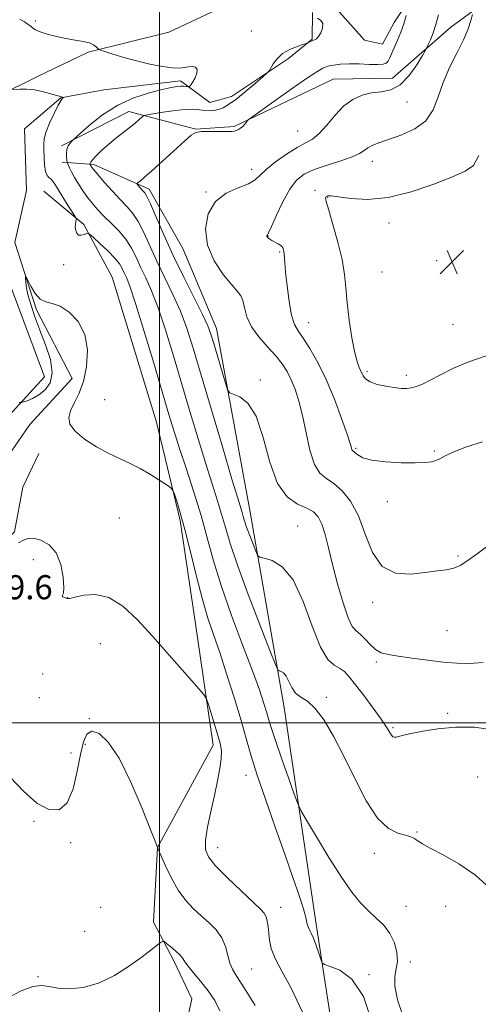
# Model space of a CAD drawing. Extents: x 2109800 to 2112700, y 342300 to 345200.
# Drawn here: x 2111454 to 2111606, y 343407 to 343733 of the extents above; entities that cross this region are included whole.
import ezdxf

# ---------------------------------------------------------------- set-up
doc = ezdxf.new("R2010")
doc.units = 0
doc.header["$MEASUREMENT"] = 0
doc.linetypes.add('rvrstm', pattern=[117.1, 50, -3.9, 0.5, -3.9, 0.5, -3.9, 0.5, -3.9, 50])
for name, color, linetype, lineweight in [('32000', 7, 'Continuous', 0), ('DTM HARD BREAKLINE', 7, 'Continuous', 0), ('DTM SPOT ELEVATION', 2, 'Continuous', 13), ('INDEX CONTOUR', 41, 'Continuous', 13), ('INTERMEDIATE CONTOUR', 44, 'Continuous', 0), ('SPOT ELEVATION', 7, 'Continuous', 0), ('STREAM - RIVER SINGLE LINE', 142, 'rvrstm', 0)]:
    doc.layers.add(name, color=color, linetype=linetype, lineweight=lineweight)
doc.styles.add('Style-ITALICS', font='ITALICS.shx')

# ---------------------------------------------------------------- blocks, each defined once
blk = doc.blocks.new('SPOT')
at = {"layer": 'SPOT ELEVATION'}
for p, q in [((-3.91, -3.91), (3.82, 3.81)), ((-1.65, 3.77), (1.72, -3.93))]:
    blk.add_line(p, q, dxfattribs=at)

msp = doc.modelspace()

# ---------------------------------------------------------------- linework, layer by layer
at = {"layer": '32000', "flags": 128}
for points in [[(2111500, 342500), (2111500, 345000)], [(2112500, 343500), (2110000, 343500)]]:
    msp.add_lwpolyline(points, dxfattribs=at)
at = {"layer": 'DTM HARD BREAKLINE'}
for points in [[(2111791.35, 343837.64, 1015.42), (2111744.86, 343838.61, 1013.07), (2111715.52, 343818.01, 1012.87), (2111697.17, 343797.6, 1011.62), (2111683.8, 343770.92, 1011.45), (2111665.23, 343756.76, 1011.01), (2111642.46, 343751.62, 1009.79), (2111617.18, 343745.75, 1005.86), (2111596.61, 343730.6, 1002.91), (2111577.29, 343713.7, 1000.72), (2111557.54, 343713.29, 1001.04), (2111524.72, 343697.7, 999.83), (2111511.96, 343696.77, 999.95), (2111489.75, 343702.62, 997.44), (2111467.44, 343691.23, 995.7)], [(2111413.75, 343560.11, 990.68), (2111438.82, 343575.49, 990.88), (2111443.92, 343595.21, 991.32), (2111461.76, 343614.62, 992.54), (2111444.24, 343661.45, 992.66), (2111444.88, 343690.19, 993.03), (2111446.21, 343707.68, 993.75), (2111459.24, 343714.12, 994.48), (2111476.28, 343722.28, 995.78), (2111503.06, 343728.9, 997.48), (2111518.84, 343736.32, 997.6)], [(2111566.06, 343308.43, 986.52), (2111562.42, 343364.81, 990.24), (2111551.73, 343434.71, 992.47), (2111541.29, 343505.09, 995.35), (2111530.08, 343569.84, 998.79), (2111518.86, 343630.67, 1000.65), (2111507.72, 343657.19, 1001.5), (2111496.54, 343676.85, 1000.49), (2111478.2, 343685.02, 998.34), (2111467.67, 343685.81, 995.55)], [(2111484.23, 343647.66, 992.5), (2111474.82, 343665.2, 994.28), (2111461.62, 343676.26, 992.78)], [(2111484.23, 343647.66, 992.5), (2111498.99, 343599.6, 992.66), (2111506.83, 343567.06, 991.69), (2111511.92, 343532.79, 990.88), (2111517.72, 343492.52, 989.42), (2111499.31, 343458.62, 988), (2111497.94, 343433.88, 986.38), (2111504.87, 343420.85, 985.57), (2111510.68, 343408.44, 984.78)], [(2111459.95, 343589.29, 991.45), (2111454.65, 343578.07, 991.12), (2111451.83, 343563.33, 990.35), (2111438.76, 343550.4, 989.66), (2111408.2, 343535.55, 989.1)], [(2111510.68, 343408.44, 984.78), (2111499.674, 343357.88, 981.986)]]:
    msp.add_polyline3d(points, dxfattribs=at)
at = {"layer": 'DTM SPOT ELEVATION'}
for p in [(2111458.71, 343732.63, 996.33), (2111530.4, 343729.32, 997.06), (2111582.05, 343705.73, 1002.9), (2111545.78, 343696.19, 1001.04), (2111530.56, 343683.42, 1001.44), (2111570.57, 343686.11, 1004.6), (2111551.51, 343676.44, 1005.6), (2111515.346, 343675.889, 1001.875), (2111555.72, 343674.13, 1006.1), (2111576.15, 343665.61, 1006.6), (2111535.97, 343661.23, 1004.04), (2111539.81, 343656.01, 1003.84), (2111468.14, 343651.83, 993.43), (2111591.94, 343653.23, 1006.6), (2111573.75, 343649.38, 1007.2), (2111549.5, 343632.66, 1004.8), (2111597.37, 343632.02, 1006.9), (2111568.85, 343616.34, 1006.3), (2111581.84, 343615.21, 1006.4), (2111533.42, 343613.63, 1000.24), (2111481.766, 343607.061, 992.705), (2111565.07, 343591.01, 1004.2), (2111591.13, 343590.11, 1004.2), (2111575.59, 343573.27, 1003.4), (2111486.62, 343567.87, 991.23), (2111545.804, 343565.255, 998.725), (2111458.07, 343554.06, 989.43), (2111599.05, 343555.33, 1002.2), (2111469.43, 343541.51, 990.03), (2111570.63, 343539.95, 1001.6), (2111595.35, 343530.5, 1001.1), (2111480.36, 343526.17, 989.03), (2111571.95, 343520.09, 999.7), (2111461.24, 343516.13, 988.23), (2111460.1, 343508.32, 989.33), (2111555.277, 343508.467, 996.275), (2111476.64, 343501.39, 988.13), (2111595.57, 343503.17, 998.3), (2111577.46, 343498.33, 998.2), (2111475.36, 343492.9, 987.53), (2111470.64, 343489.93, 989.03), (2111528.654, 343482.6, 991.305), (2111605.51, 343482.03, 996.7), (2111458.32, 343467.36, 987.83), (2111585.42, 343463.83, 996.1), (2111470.48, 343460.24, 987.53), (2111519.289, 343458.648, 990.675), (2111571.27, 343456.72, 995.5), (2111480.46, 343438.8, 987.03), (2111540.19, 343438.799, 990.675), (2111581.75, 343439.14, 995.1), (2111594.93, 343439.15, 995.5), (2111475.08, 343430.89, 987.03), (2111583.19, 343420.74, 994.6), (2111459.62, 343415.8, 986.23), (2111530.592, 343418.349, 988.995), (2111569.43, 343416.53, 992.04), (2111578.1, 343414.59, 994.5)]:
    msp.add_point(p, dxfattribs=at)
at = {"layer": 'INDEX CONTOUR'}
for points in [[(2111581.765, 343734.394, 1000), (2111580.979, 343731.714, 1000), (2111579.989, 343728.96, 1000), (2111578.916, 343726.314, 1000), (2111577.083, 343721.98, 1000), (2111576.407, 343720.449, 1000), (2111575.818, 343719.342, 1000), (2111575.197, 343718.64, 1000), (2111574.196, 343718.277, 1000), (2111572.416, 343718.176, 1000), (2111569.62, 343718.251, 1000), (2111566.24, 343718.38, 1000), (2111562.874, 343718.433, 1000), (2111560.007, 343718.309, 1000), (2111557.676, 343718.017, 1000), (2111555.804, 343717.597, 1000), (2111554.187, 343716.999, 1000), (2111552.11, 343715.816, 1000), (2111548.727, 343713.549, 1000), (2111543.595, 343709.973, 1000), (2111537.868, 343705.937, 1000), (2111530.438, 343700.667, 1000), (2111529.389, 343699.871, 1000), (2111529.056, 343699.49, 1000), (2111528.694, 343698.978, 1000), (2111528.185, 343698.329, 1000), (2111527.564, 343697.672, 1000), (2111526.87, 343697.117, 1000), (2111526.16, 343696.68, 1000), (2111525.494, 343696.357, 1000), (2111524.853, 343696.143, 1000), (2111523.894, 343696.027, 1000), (2111522.191, 343695.995, 1000), (2111519.522, 343696.022, 1000), (2111516.46, 343696.037, 1000), (2111513.777, 343695.954, 1000), (2111511.971, 343695.634, 1000), (2111510.432, 343694.726, 1000), (2111508.271, 343692.82, 1000), (2111500.985, 343686.133, 1000), (2111497.448, 343682.933, 1000), (2111495.031, 343680.82, 1000), (2111493.616, 343679.656, 1000), (2111492.875, 343679.092, 1000), (2111492.528, 343678.807, 1000), (2111492.501, 343678.589, 1000), (2111492.771, 343678.248, 1000), (2111494.575, 343676.249, 1000), (2111495.115, 343675.62, 1000), (2111495.805, 343674.444, 1000), (2111496.962, 343671.962, 1000), (2111498.833, 343667.63, 1000), (2111501.386, 343661.77, 1000), (2111504.517, 343654.915, 1000), (2111508.045, 343647.661, 1000), (2111514.24, 343635.307, 1000), (2111515.957, 343631.612, 1000), (2111517.01, 343628.825, 1000), (2111517.976, 343625.668, 1000), (2111521.858, 343612.534, 1000), (2111522.57, 343610.318, 1000), (2111523.245, 343609.378, 1000), (2111526.61, 343608.075, 1000), (2111529.318, 343605.952, 1000), (2111532.026, 343601.586, 1000), (2111534.343, 343594.534, 1000), (2111536.558, 343586.406, 1000), (2111539.13, 343579.322, 1000), (2111542.343, 343574.871, 1000), (2111545.776, 343572.512, 1000), (2111548.833, 343571.171, 1000), (2111551.066, 343569.899, 1000), (2111552.624, 343568.235, 1000), (2111553.802, 343565.842, 1000), (2111554.874, 343562.438, 1000), (2111556.016, 343557.969, 1000), (2111557.384, 343552.433, 1000), (2111559.063, 343546.028, 1000), (2111560.87, 343539.745, 1000), (2111562.551, 343534.771, 1000), (2111563.934, 343531.915, 1000), (2111565.169, 343530.475, 1000), (2111566.488, 343529.369, 1000), (2111568.062, 343527.776, 1000), (2111569.826, 343525.92, 1000), (2111571.658, 343524.286, 1000), (2111573.539, 343523.228, 1000), (2111575.875, 343522.58, 1000), (2111579.173, 343522.045, 1000), (2111583.727, 343521.4, 1000), (2111588.971, 343520.712, 1000), (2111594.122, 343520.123, 1000), (2111598.625, 343519.759, 1000), (2111602.848, 343519.686, 1000), (2111607.386, 343519.956, 1000)], [(2111453.155, 343559.69, 990), (2111454.844, 343560.517, 990), (2111456.343, 343561.069, 990), (2111458.163, 343561.145, 990), (2111460.632, 343560.539, 990), (2111463.342, 343559.016, 990), (2111465.704, 343556.338, 990), (2111467.255, 343552.482, 990), (2111468.045, 343548.301, 990), (2111468.25, 343544.869, 990), (2111468.068, 343542.97, 990), (2111467.771, 343542.24, 990), (2111467.655, 343542.025, 990), (2111467.926, 343541.795, 990), (2111468.443, 343541.515, 990), (2111468.979, 343541.271, 990), (2111469.435, 343541.151, 990), (2111470.228, 343541.244, 990), (2111471.908, 343541.64, 990), (2111474.852, 343542.28, 990), (2111478.767, 343542.499, 990), (2111483.191, 343541.486, 990), (2111487.766, 343538.636, 990), (2111492.548, 343534.192, 990), (2111497.694, 343528.606, 990), (2111503.196, 343522.424, 990), (2111508.362, 343516.564, 990), (2111512.331, 343512.038, 990), (2111514.53, 343509.47, 990), (2111515.529, 343507.919, 990), (2111516.184, 343506.056, 990), (2111518.342, 343499.099, 990), (2111519.434, 343495.497, 990), (2111520.18, 343492.789, 990), (2111520.527, 343490.549, 990), (2111520.468, 343488.081, 990), (2111520.012, 343484.822, 990), (2111519.225, 343480.738, 990), (2111518.185, 343475.929, 990), (2111517.005, 343470.602, 990), (2111515.928, 343465.389, 990), (2111515.228, 343461.031, 990), (2111515.199, 343457.975, 990), (2111516.195, 343455.505, 990), (2111518.589, 343452.615, 990), (2111522.496, 343448.638, 990), (2111527.004, 343444.27, 990), (2111533.427, 343438.213, 990), (2111534.71, 343436.843, 990), (2111535.327, 343435.719, 990), (2111535.731, 343434.258, 990), (2111536.033, 343432.422, 990), (2111536.26, 343430.306, 990), (2111536.496, 343427.956, 990), (2111537.061, 343425.218, 990), (2111538.333, 343421.888, 990), (2111540.588, 343417.681, 990), (2111543.685, 343411.973, 990), (2111547.382, 343404.059, 990)]]:
    msp.add_polyline3d(points, dxfattribs=at)
at = {"layer": 'INTERMEDIATE CONTOUR'}
for points in [[(2111453.574, 343733.239, 996), (2111455.16, 343732.29, 996), (2111456.343, 343731.515, 996), (2111457.215, 343730.869, 996), (2111457.922, 343730.299, 996), (2111458.825, 343729.731, 996), (2111460.335, 343729.079, 996), (2111462.729, 343728.298, 996), (2111465.732, 343727.488, 996), (2111468.933, 343726.782, 996), (2111471.962, 343726.271, 996), (2111474.606, 343725.854, 996), (2111476.691, 343725.383, 996), (2111478.103, 343724.762, 996), (2111478.956, 343724.101, 996), (2111479.419, 343723.561, 996), (2111479.725, 343723.238, 996), (2111480.344, 343722.958, 996), (2111481.805, 343722.48, 996), (2111484.485, 343721.635, 996), (2111488.14, 343720.539, 996), (2111492.373, 343719.38, 996), (2111496.777, 343718.332, 996), (2111500.906, 343717.521, 996), (2111504.308, 343717.06, 996), (2111506.672, 343717.006, 996), (2111508.28, 343717.204, 996), (2111509.556, 343717.442, 996), (2111510.807, 343717.52, 996), (2111511.861, 343717.274, 996), (2111512.426, 343716.551, 996), (2111512.314, 343715.291, 996), (2111511.749, 343713.796, 996), (2111511.061, 343712.461, 996), (2111510.517, 343711.589, 996), (2111510.146, 343711.119, 996), (2111509.918, 343710.899, 996), (2111509.786, 343710.8, 996), (2111509.642, 343710.784, 996), (2111508.847, 343710.942, 996), (2111508.084, 343711.037, 996), (2111507.083, 343711.056, 996), (2111505.786, 343710.93, 996), (2111503.854, 343710.578, 996), (2111500.875, 343709.915, 996), (2111496.61, 343708.838, 996), (2111491.491, 343707.176, 996), (2111486.121, 343704.74, 996), (2111481.07, 343701.507, 996), (2111476.782, 343698.112, 996), (2111473.671, 343695.359, 996), (2111471.245, 343693.142, 996), (2111470.849, 343692.749, 996), (2111470.303, 343692.159, 996), (2111469.686, 343691.29, 996), (2111469.218, 343690.162, 996), (2111469.058, 343688.833, 996), (2111469.119, 343687.522, 996), (2111469.251, 343686.49, 996), (2111469.345, 343685.895, 996), (2111469.456, 343685.498, 996), (2111469.677, 343684.958, 996), (2111470.097, 343683.997, 996), (2111470.772, 343682.589, 996), (2111471.751, 343680.769, 996), (2111473.053, 343678.603, 996), (2111474.573, 343676.281, 996), (2111476.178, 343674.024, 996), (2111477.784, 343671.983, 996), (2111479.513, 343670.027, 996), (2111481.536, 343667.958, 996), (2111483.941, 343665.621, 996), (2111486.47, 343663.035, 996), (2111488.782, 343660.263, 996), (2111490.633, 343657.354, 996), (2111492.185, 343654.291, 996), (2111493.697, 343651.046, 996), (2111495.391, 343647.5, 996), (2111497.323, 343643.191, 996), (2111499.511, 343637.568, 996), (2111501.957, 343630.268, 996), (2111504.602, 343621.673, 996), (2111510.173, 343602.873, 996), (2111512.876, 343593.83, 996), (2111515.326, 343585.813, 996), (2111517.408, 343579.242, 996), (2111519.137, 343573.848, 996), (2111520.563, 343569.191, 996), (2111521.82, 343564.718, 996), (2111523.381, 343559.424, 996), (2111525.802, 343552.193, 996), (2111529.375, 343542.51, 996), (2111533.32, 343532.252, 996), (2111536.589, 343523.899, 996), (2111538.425, 343519.269, 996), (2111539.224, 343517.536, 996), (2111539.67, 343517.217, 996), (2111540.31, 343517.032, 996), (2111541.142, 343516.528, 996), (2111542.025, 343515.458, 996), (2111542.875, 343513.704, 996), (2111543.836, 343511.656, 996), (2111545.107, 343509.834, 996), (2111546.846, 343508.53, 996), (2111549.039, 343507.127, 996), (2111551.628, 343504.779, 996), (2111554.557, 343500.83, 996), (2111557.774, 343495.381, 996), (2111561.224, 343488.718, 996), (2111564.849, 343481.282, 996), (2111568.564, 343474.114, 996), (2111572.28, 343468.409, 996), (2111575.871, 343465.015, 996), (2111579.081, 343463.411, 996), (2111581.619, 343462.728, 996), (2111583.298, 343462.239, 996), (2111584.334, 343461.774, 996), (2111585.046, 343461.301, 996), (2111585.806, 343460.748, 996), (2111587.185, 343459.889, 996), (2111589.809, 343458.456, 996), (2111594.057, 343456.233, 996), (2111599.327, 343453.209, 996), (2111604.773, 343449.423, 996), (2111609.674, 343445.005, 996)], [(2111552.422, 343733.544, 998), (2111553.463, 343732.826, 998), (2111554.119, 343731.743, 998), (2111554.063, 343730.288, 998), (2111553.489, 343728.745, 998), (2111552.716, 343727.469, 998), (2111552.005, 343726.719, 998), (2111551.378, 343726.36, 998), (2111550.796, 343726.16, 998), (2111550.237, 343725.933, 998), (2111549.745, 343725.692, 998), (2111549.126, 343725.367, 998), (2111548.653, 343725.199, 998), (2111547.557, 343724.846, 998), (2111545.593, 343724.185, 998), (2111543.155, 343723.176, 998), (2111540.797, 343721.797, 998), (2111538.968, 343720.094, 998), (2111537.693, 343718.371, 998), (2111536.401, 343716.174, 998), (2111535.718, 343715.434, 998), (2111534.258, 343714.145, 998), (2111531.656, 343711.894, 998), (2111528.43, 343709.162, 998), (2111525.32, 343706.65, 998), (2111522.896, 343704.907, 998), (2111521.05, 343703.86, 998), (2111519.508, 343703.279, 998), (2111518.031, 343702.971, 998), (2111516.531, 343702.874, 998), (2111514.96, 343702.96, 998), (2111513.222, 343703.173, 998), (2111511.047, 343703.348, 998), (2111508.121, 343703.292, 998), (2111504.334, 343702.884, 998), (2111500.392, 343702.291, 998), (2111497.208, 343701.75, 998), (2111495.424, 343701.423, 998), (2111494.615, 343701.162, 998), (2111494.087, 343700.744, 998), (2111493.257, 343699.986, 998), (2111491.977, 343698.871, 998), (2111490.209, 343697.423, 998), (2111485.478, 343693.743, 998), (2111483.011, 343691.731, 998), (2111480.816, 343689.769, 998), (2111479.036, 343688.026, 998), (2111477.79, 343686.677, 998), (2111477.137, 343685.844, 998), (2111476.914, 343685.417, 998), (2111476.9, 343685.234, 998), (2111476.929, 343685.089, 998), (2111477.121, 343684.667, 998), (2111477.263, 343684.402, 998), (2111477.509, 343684.023, 998), (2111478.13, 343683.235, 998), (2111479.447, 343681.684, 998), (2111481.644, 343679.178, 998), (2111484.334, 343676.177, 998), (2111486.991, 343673.305, 998), (2111489.213, 343670.976, 998), (2111491.098, 343668.784, 998), (2111492.872, 343666.113, 998), (2111494.733, 343662.492, 998), (2111499.107, 343652.981, 998), (2111504.4, 343642.011, 998), (2111506.876, 343636.438, 998), (2111508.998, 343630.8, 998), (2111511.137, 343624.127, 998), (2111513.792, 343615.222, 998), (2111520.917, 343591.149, 998), (2111524.009, 343580.766, 998), (2111525.931, 343574.399, 998), (2111527.385, 343569.656, 998), (2111527.741, 343568.39, 998), (2111528.183, 343566.891, 998), (2111528.869, 343564.843, 998), (2111529.88, 343562.101, 998), (2111530.997, 343559.197, 998), (2111531.923, 343556.832, 998), (2111532.513, 343555.505, 998), (2111533.229, 343554.909, 998), (2111534.684, 343554.53, 998), (2111537.296, 343553.776, 998), (2111540.687, 343551.722, 998), (2111544.287, 343547.361, 998), (2111547.623, 343540.231, 998), (2111550.627, 343532.05, 998), (2111553.334, 343525.08, 998), (2111555.767, 343520.993, 998), (2111557.909, 343519.105, 998), (2111559.734, 343518.142, 998), (2111561.289, 343516.997, 998), (2111562.912, 343515.227, 998), (2111565.017, 343512.555, 998), (2111567.84, 343508.885, 998), (2111570.902, 343504.83, 998), (2111573.549, 343501.184, 998), (2111575.291, 343498.562, 998), (2111576.897, 343495.903, 998), (2111577.387, 343495.382, 998), (2111577.896, 343495.201, 998), (2111578.512, 343495.264, 998), (2111580.871, 343495.89, 998), (2111583.409, 343496.48, 998), (2111587.291, 343497.244, 998), (2111592.307, 343498.001, 998), (2111598.117, 343498.53, 998), (2111604.432, 343498.551, 998), (2111611.153, 343497.564, 998)], [(2111592.511, 343734.668, 1002), (2111591.655, 343731.512, 1002), (2111590.716, 343728.714, 1002), (2111589.819, 343726.429, 1002), (2111589.123, 343724.81, 1002), (2111588.69, 343723.853, 1002), (2111588.182, 343722.904, 1002), (2111587.166, 343721.151, 1002), (2111585.321, 343718.098, 1002), (2111582.796, 343714.52, 1002), (2111579.852, 343711.508, 1002), (2111576.722, 343709.857, 1002), (2111573.517, 343709.17, 1002), (2111570.317, 343708.756, 1002), (2111567.186, 343708.002, 1002), (2111564.131, 343706.632, 1002), (2111561.145, 343704.45, 1002), (2111558.237, 343701.418, 1002), (2111555.485, 343698.124, 1002), (2111552.983, 343695.313, 1002), (2111550.742, 343693.487, 1002), (2111548.43, 343692.18, 1002), (2111545.632, 343690.68, 1002), (2111542.123, 343688.483, 1002), (2111538.456, 343685.896, 1002), (2111535.372, 343683.432, 1002), (2111533.335, 343681.484, 1002), (2111531.682, 343679.968, 1002), (2111529.47, 343678.681, 1002), (2111526.068, 343677.37, 1002), (2111522.105, 343675.579, 1002), (2111518.526, 343672.799, 1002), (2111516.137, 343668.704, 1002), (2111515.213, 343663.682, 1002), (2111515.889, 343658.304, 1002), (2111518.121, 343653.116, 1002), (2111521.129, 343648.577, 1002), (2111523.95, 343645.123, 1002), (2111525.841, 343642.981, 1002), (2111526.931, 343641.534, 1002), (2111527.567, 343639.955, 1002), (2111528.106, 343637.607, 1002), (2111528.933, 343634.61, 1002), (2111530.444, 343631.273, 1002), (2111532.864, 343627.88, 1002), (2111535.755, 343624.608, 1002), (2111538.507, 343621.606, 1002), (2111540.654, 343618.949, 1002), (2111542.292, 343616.415, 1002), (2111543.659, 343613.703, 1002), (2111544.951, 343610.528, 1002), (2111546.205, 343606.653, 1002), (2111547.416, 343601.854, 1002), (2111548.603, 343596.128, 1002), (2111549.875, 343590.356, 1002), (2111551.363, 343585.64, 1002), (2111553.176, 343582.731, 1002), (2111555.326, 343580.963, 1002), (2111557.804, 343579.319, 1002), (2111560.557, 343576.915, 1002), (2111563.363, 343573.406, 1002), (2111565.957, 343568.582, 1002), (2111568.225, 343562.516, 1002), (2111570.65, 343556.41, 1002), (2111573.863, 343551.748, 1002), (2111578.256, 343549.592, 1002), (2111583.261, 343549.306, 1002), (2111588.069, 343549.831, 1002), (2111592.036, 343550.313, 1002), (2111595.164, 343550.724, 1002), (2111597.621, 343551.242, 1002), (2111599.673, 343552.074, 1002), (2111601.982, 343553.547, 1002), (2111605.31, 343556.019, 1002), (2111610.176, 343559.61, 1002)], [(2111603.831, 343734.741, 1004), (2111603.298, 343732.812, 1004), (2111602.347, 343729.986, 1004), (2111600.814, 343726.339, 1004), (2111598.642, 343721.985, 1004), (2111596.219, 343717.191, 1004), (2111594.04, 343712.264, 1004), (2111592.394, 343707.505, 1004), (2111590.737, 343703.187, 1004), (2111588.318, 343699.581, 1004), (2111584.654, 343696.872, 1004), (2111580.34, 343694.916, 1004), (2111573.045, 343692.385, 1004), (2111570.727, 343691.462, 1004), (2111569.085, 343690.601, 1004), (2111567.832, 343689.694, 1004), (2111566.343, 343688.689, 1004), (2111563.907, 343687.549, 1004), (2111560.092, 343686.253, 1004), (2111555.574, 343684.849, 1004), (2111551.307, 343683.402, 1004), (2111548.01, 343681.882, 1004), (2111545.46, 343679.884, 1004), (2111543.199, 343676.907, 1004), (2111540.9, 343672.724, 1004), (2111538.758, 343668.204, 1004), (2111537.098, 343664.485, 1004), (2111536.148, 343662.41, 1004), (2111535.745, 343661.619, 1004), (2111535.581, 343661.377, 1004), (2111535.563, 343661.278, 1004), (2111535.576, 343661.173, 1004), (2111535.626, 343661.067, 1004), (2111535.725, 343660.95, 1004), (2111535.889, 343660.805, 1004), (2111536.147, 343660.612, 1004), (2111536.576, 343660.331, 1004), (2111537.266, 343659.913, 1004), (2111539.314, 343658.716, 1004), (2111540.195, 343658.158, 1004), (2111540.696, 343657.756, 1004), (2111540.911, 343657.445, 1004), (2111541.008, 343657.122, 1004), (2111541.118, 343656.697, 1004), (2111541.241, 343656.123, 1004), (2111541.344, 343655.365, 1004), (2111541.53, 343652.495, 1004), (2111541.787, 343649.407, 1004), (2111542.261, 343644.805, 1004), (2111542.929, 343639.624, 1004), (2111543.746, 343635.091, 1004), (2111544.702, 343632.057, 1004), (2111545.935, 343629.865, 1004), (2111547.619, 343627.479, 1004), (2111549.861, 343624.049, 1004), (2111552.497, 343619.461, 1004), (2111555.294, 343613.787, 1004), (2111558.012, 343607.271, 1004), (2111560.395, 343600.864, 1004), (2111562.178, 343595.691, 1004), (2111563.192, 343592.57, 1004), (2111563.641, 343591.087, 1004), (2111563.824, 343590.522, 1004), (2111564.004, 343590.241, 1004), (2111564.824, 343589.513, 1004), (2111565.713, 343588.757, 1004), (2111567.406, 343587.858, 1004), (2111570.402, 343587.045, 1004), (2111574.924, 343586.498, 1004), (2111580.096, 343586.212, 1004), (2111584.767, 343586.135, 1004), (2111588.06, 343586.224, 1004), (2111590.195, 343586.477, 1004), (2111591.663, 343586.904, 1004), (2111592.974, 343587.527, 1004), (2111594.69, 343588.433, 1004), (2111597.39, 343589.724, 1004), (2111601.54, 343591.403, 1004), (2111607.157, 343593.075, 1004)], [(2111451.034, 343709.917, 994), (2111453.605, 343710.009, 994), (2111455.852, 343709.988, 994), (2111458.43, 343709.761, 994), (2111461.07, 343709.258, 994), (2111463.481, 343708.624, 994), (2111467.099, 343707.539, 994), (2111468.125, 343707.3, 994), (2111468.117, 343707.27, 994), (2111468.011, 343707.205, 994), (2111467.776, 343707.014, 994), (2111467.284, 343706.333, 994), (2111466.383, 343704.735, 994), (2111465.016, 343701.996, 994), (2111463.511, 343698.72, 994), (2111462.294, 343695.715, 994), (2111461.676, 343693.553, 994), (2111461.523, 343691.848, 994), (2111461.59, 343689.98, 994), (2111461.688, 343687.53, 994), (2111461.854, 343684.901, 994), (2111462.184, 343682.701, 994), (2111462.731, 343681.37, 994), (2111463.395, 343680.671, 994), (2111464.032, 343680.199, 994), (2111464.572, 343679.572, 994), (2111465.227, 343678.507, 994), (2111466.279, 343676.743, 994), (2111467.883, 343674.184, 994), (2111469.677, 343671.39, 994), (2111472.002, 343667.786, 994), (2111472.283, 343667.19, 994), (2111472.259, 343666.786, 994), (2111472.142, 343666.162, 994), (2111472.035, 343665.298, 994), (2111472.012, 343664.273, 994), (2111472.144, 343663.191, 994), (2111472.487, 343662.25, 994), (2111473.092, 343661.67, 994), (2111473.964, 343661.593, 994), (2111474.909, 343661.844, 994), (2111475.687, 343662.167, 994), (2111476.182, 343662.302, 994), (2111476.783, 343661.971, 994), (2111478.007, 343660.891, 994), (2111480.166, 343658.915, 994), (2111482.764, 343656.45, 994), (2111485.102, 343654.042, 994), (2111486.654, 343652.105, 994), (2111487.599, 343650.538, 994), (2111488.287, 343649.111, 994), (2111489.064, 343647.42, 994), (2111490.247, 343644.371, 994), (2111492.147, 343638.699, 994), (2111494.916, 343629.736, 994), (2111498.066, 343619.218, 994), (2111503.101, 343602.206, 994), (2111504.835, 343596.51, 994), (2111506.644, 343590.859, 994), (2111508.885, 343584.084, 994), (2111511.363, 343576.484, 994), (2111513.741, 343568.726, 994), (2111515.817, 343561.254, 994), (2111517.923, 343553.625, 994), (2111520.524, 343545.173, 994), (2111523.895, 343535.567, 994), (2111527.542, 343525.811, 994), (2111530.781, 343517.243, 994), (2111533.088, 343510.876, 994), (2111534.579, 343506.436, 994), (2111535.532, 343503.326, 994), (2111536.24, 343500.877, 994), (2111537.069, 343498.144, 994), (2111538.4, 343494.111, 994), (2111540.447, 343488.217, 994), (2111542.746, 343481.724, 994), (2111544.665, 343476.347, 994), (2111545.829, 343473.196, 994), (2111546.889, 343470.959, 994), (2111548.753, 343467.72, 994), (2111552.034, 343462.153, 994), (2111556.168, 343455.296, 994), (2111560.294, 343448.78, 994), (2111563.747, 343443.868, 994), (2111566.64, 343440.354, 994), (2111569.282, 343437.664, 994), (2111571.895, 343435.276, 994), (2111574.345, 343432.872, 994), (2111576.407, 343430.182, 994), (2111577.893, 343427.053, 994), (2111578.74, 343423.796, 994), (2111578.92, 343420.835, 994), (2111578.508, 343418.399, 994), (2111578.002, 343415.931, 994), (2111578.005, 343412.68, 994), (2111578.967, 343408.155, 994), (2111580.72, 343402.914, 994)], [(2111605.886, 343688.039, 1006), (2111604.092, 343684.743, 1006), (2111601.43, 343682.793, 1006), (2111597.186, 343681.014, 1006), (2111590.944, 343678.572, 1006), (2111583.481, 343675.978, 1006), (2111575.874, 343674.081, 1006), (2111569.067, 343673.482, 1006), (2111563.471, 343673.785, 1006), (2111559.366, 343674.344, 1006), (2111556.898, 343674.638, 1006), (2111555.684, 343674.637, 1006), (2111555.206, 343674.437, 1006), (2111555.061, 343674, 1006), (2111555.302, 343672.74, 1006), (2111556.095, 343669.942, 1006), (2111557.499, 343665.198, 1006), (2111559.138, 343659.352, 1006), (2111560.526, 343653.557, 1006), (2111561.321, 343648.642, 1006), (2111561.751, 343644.135, 1006), (2111562.185, 343639.239, 1006), (2111562.902, 343633.465, 1006), (2111563.821, 343627.566, 1006), (2111564.774, 343622.607, 1006), (2111565.619, 343619.361, 1006), (2111566.338, 343617.446, 1006), (2111566.946, 343616.191, 1006), (2111567.513, 343615.05, 1006), (2111568.357, 343613.96, 1006), (2111569.854, 343612.984, 1006), (2111572.226, 343612.173, 1006), (2111575.071, 343611.543, 1006), (2111577.834, 343611.101, 1006), (2111580.088, 343610.855, 1006), (2111581.922, 343610.816, 1006), (2111583.554, 343611, 1006), (2111585.216, 343611.437, 1006), (2111587.192, 343612.235, 1006), (2111589.779, 343613.518, 1006), (2111593.217, 343615.343, 1006), (2111597.518, 343617.487, 1006), (2111602.637, 343619.659, 1006), (2111608.389, 343621.647, 1006)], [(2111453.422, 343606.191, 992), (2111454.092, 343606.139, 992), (2111454.835, 343606.338, 992), (2111456.101, 343606.767, 992), (2111457.843, 343607.503, 992), (2111459.888, 343608.649, 992), (2111462.001, 343610.323, 992), (2111463.687, 343612.719, 992), (2111464.387, 343616.049, 992), (2111463.737, 343620.391, 992), (2111462.163, 343625.295, 992), (2111460.288, 343630.175, 992), (2111458.635, 343634.545, 992), (2111457.331, 343638.313, 992), (2111456.406, 343641.483, 992), (2111455.864, 343644.055, 992), (2111455.606, 343646.011, 992), (2111455.51, 343647.33, 992), (2111455.499, 343647.968, 992), (2111455.689, 343647.806, 992), (2111457.269, 343644.681, 992), (2111458.688, 343642.341, 992), (2111460.367, 343640.451, 992), (2111462.22, 343639.511, 992), (2111464.362, 343638.982, 992), (2111466.955, 343638.063, 992), (2111470.018, 343636.094, 992), (2111472.99, 343632.977, 992), (2111475.168, 343628.754, 992), (2111476.026, 343623.585, 992), (2111475.746, 343618.107, 992), (2111474.691, 343613.077, 992), (2111473.22, 343609.072, 992), (2111471.69, 343605.954, 992), (2111470.456, 343603.407, 992), (2111469.869, 343601.138, 992), (2111470.254, 343598.936, 992), (2111471.935, 343596.611, 992), (2111475.054, 343594.056, 992), (2111479.052, 343591.494, 992), (2111483.189, 343589.225, 992), (2111486.897, 343587.444, 992), (2111490.274, 343585.91, 992), (2111493.589, 343584.268, 992), (2111496.985, 343582.299, 992), (2111500.109, 343580.303, 992), (2111502.484, 343578.709, 992), (2111503.801, 343577.766, 992), (2111504.43, 343576.998, 992), (2111504.911, 343575.746, 992), (2111505.691, 343573.409, 992), (2111506.848, 343569.612, 992), (2111508.366, 343564.037, 992), (2111510.203, 343556.639, 992), (2111512.203, 343548.472, 992), (2111514.182, 343540.862, 992), (2111516.02, 343534.715, 992), (2111517.865, 343529.242, 992), (2111519.93, 343523.237, 992), (2111522.334, 343515.889, 992), (2111524.812, 343507.986, 992), (2111527, 343500.712, 992), (2111528.69, 343494.825, 992), (2111530.271, 343489.374, 992), (2111532.283, 343482.979, 992), (2111535.089, 343474.708, 992), (2111538.347, 343465.413, 992), (2111541.536, 343456.394, 992), (2111544.216, 343448.74, 992), (2111546.277, 343442.691, 992), (2111547.687, 343438.275, 992), (2111548.471, 343435.428, 992), (2111548.866, 343433.708, 992), (2111549.166, 343432.58, 992), (2111549.609, 343431.549, 992), (2111550.23, 343430.298, 992), (2111551.009, 343428.551, 992), (2111551.904, 343426.182, 992), (2111552.773, 343423.659, 992), (2111553.453, 343421.6, 992), (2111553.92, 343420.43, 992), (2111554.719, 343419.811, 992), (2111556.532, 343419.212, 992), (2111559.776, 343417.99, 992), (2111563.799, 343415.055, 992), (2111567.678, 343409.204, 992), (2111570.738, 343399.846, 992)], [(2111450.389, 343482.017, 988), (2111454.827, 343477.304, 988), (2111459.277, 343473.382, 988), (2111463.276, 343471.201, 988), (2111466.661, 343471.143, 988), (2111469.344, 343473.45, 988), (2111471.29, 343478.084, 988), (2111472.677, 343483.905, 988), (2111473.736, 343489.495, 988), (2111474.709, 343493.675, 988), (2111475.878, 343496.224, 988), (2111477.538, 343497.163, 988), (2111479.912, 343496.425, 988), (2111482.952, 343493.61, 988), (2111486.541, 343488.232, 988), (2111490.475, 343480.266, 988), (2111494.199, 343471.534, 988), (2111497.074, 343464.318, 988), (2111498.689, 343460.213, 988), (2111499.557, 343458.071, 988), (2111500.424, 343456.054, 988), (2111501.875, 343452.776, 988), (2111503.866, 343448.65, 988), (2111506.193, 343444.541, 988), (2111508.679, 343441.124, 988), (2111511.252, 343438.336, 988), (2111513.863, 343435.926, 988), (2111516.435, 343433.654, 988), (2111518.765, 343431.318, 988), (2111520.621, 343428.731, 988), (2111521.855, 343425.803, 988), (2111522.667, 343422.849, 988), (2111523.342, 343420.284, 988), (2111524.19, 343418.268, 988), (2111525.62, 343415.928, 988), (2111528.065, 343412.135, 988), (2111531.707, 343406.246, 988)], [(2111449.847, 343408.878, 986), (2111454.042, 343411.142, 986), (2111457.89, 343412.565, 986), (2111460.821, 343412.916, 986), (2111463.334, 343412.561, 986), (2111466.195, 343412.02, 986), (2111469.992, 343411.779, 986), (2111474.599, 343412.206, 986), (2111479.711, 343413.638, 986), (2111484.99, 343416.231, 986), (2111489.973, 343419.414, 986), (2111494.165, 343422.436, 986), (2111497.191, 343424.697, 986), (2111500.342, 343427.107, 986), (2111500.981, 343427.538, 986), (2111501.488, 343427.476, 986), (2111502.3, 343426.866, 986), (2111503.698, 343425.721, 986), (2111505.352, 343424.307, 986), (2111506.778, 343422.958, 986), (2111507.664, 343421.884, 986), (2111508.375, 343420.801, 986), (2111509.448, 343419.302, 986), (2111511.266, 343417.09, 986), (2111513.596, 343414.302, 986), (2111516.051, 343411.184, 986), (2111518.267, 343407.927, 986), (2111519.962, 343404.486, 986)]]:
    msp.add_polyline3d(points, dxfattribs=at)
at = {"layer": 'STREAM - RIVER SINGLE LINE'}
for points in [[(2111591.44, 343752.59, 1001.09), (2111577.86, 343732.07, 999.34), (2111573.9, 343724.99, 999.1), (2111568.03, 343726.24, 998.57), (2111558.77, 343736.58, 998.05)], [(2111550.67, 343735.39, 998.01), (2111550.63, 343726.57, 997.93), (2111542.76, 343720.24, 998.29), (2111523.83, 343707.58, 997.44), (2111516.71, 343705.66, 997.04), (2111506.94, 343712.81, 995.58), (2111481.44, 343709.75, 994.56), (2111467.22, 343707.12, 993.96), (2111455.16, 343696.89, 992.34), (2111455.81, 343676.39, 992.42), (2111451.98, 343659.16, 992.18), (2111459.12, 343636.88, 991.81), (2111471.01, 343614.08, 991.53), (2111456.93, 343598.9, 991.28), (2111448.37, 343586.44, 990.39), (2111446.54, 343569.95, 989.02), (2111437.01, 343562, 988.69), (2111426.48, 343555.05, 988.65), (2111414.2, 343549.61, 988.41), (2111395.45, 343547.71, 985.13)]]:
    msp.add_polyline3d(points, dxfattribs=at)

# ---------------------------------------------------------------- block references
at = {"layer": 'SPOT ELEVATION'}
msp.add_blockref('SPOT', (2111597.015, 343652.765, 1006.593), dxfattribs=at)

# ---------------------------------------------------------------- texts
at = {"layer": 'SPOT ELEVATION', "style": 'Style-ITALICS'}
msp.add_text('989.6', height=8, dxfattribs=at).set_placement((2111437.257, 343540.926, 989.557))

doc.saveas('drawing.dxf')
